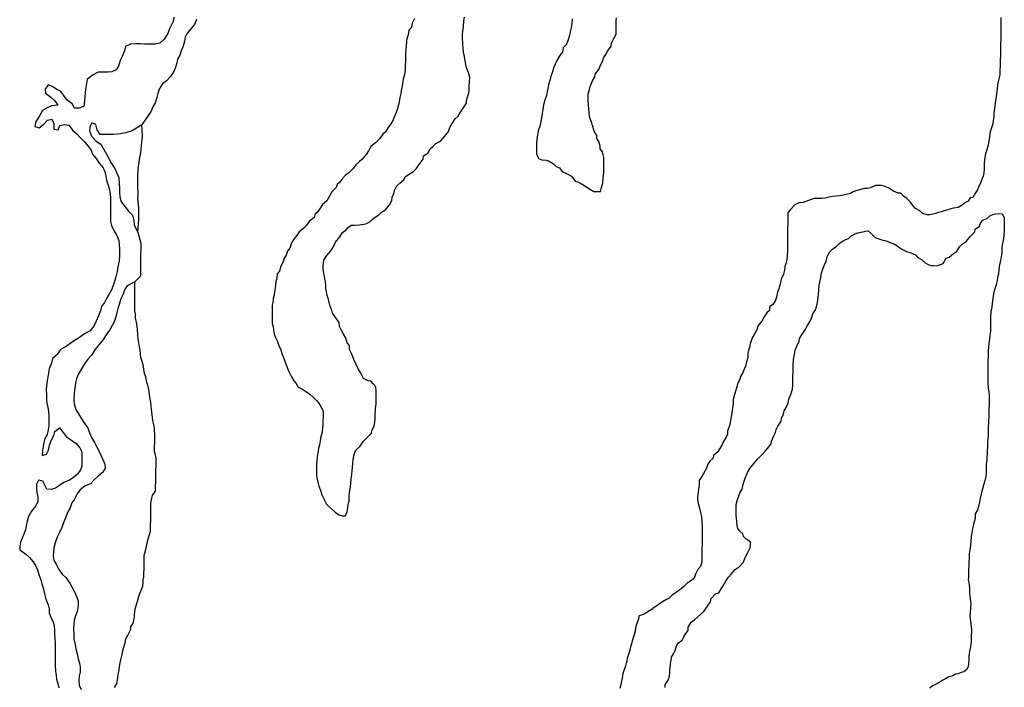
# Model space of a CAD drawing. Extents: x 352884 to 909649, y -1498586 to -573721.
# Drawn here: x 366347 to 441270, y -1225321 to -1174555 of the extents above; entities that cross this region are included whole.
import ezdxf

# ---------------------------------------------------------------- set-up
doc = ezdxf.new("R2010")
doc.units = 0

msp = doc.modelspace()

# ---------------------------------------------------------------- linework, layer by layer
at = {"layer": '0GEOLOGIA'}
for points in [[(378086.34, -1174361.38), (378014.13, -1174689.13), (377866.63, -1174992.38), (377719.13, -1175295.75), (377621.66, -1175598.5), (377350.16, -1176029), (377002.59, -1176334.25), (376628.09, -1176413.38), (376227.91, -1176417.25), (375852.78, -1176421), (375527.44, -1176399), (375177.31, -1176402.38), (374777.16, -1176406.25), (374403.5, -1176586), (374331.22, -1176913.75), (374134.81, -1177343.5), (373987.28, -1177646.75), (373865.91, -1178075.63), (373693.38, -1178379.25), (373369.31, -1178508.13), (373019.38, -1178536.75), (372694.25, -1178539.88), (372319.09, -1178543.5), (371895.88, -1178774.13), (371473.47, -1179105.38), (371426.03, -1179407.75), (371378.56, -1179710), (371331.78, -1180087.88), (371309.72, -1180440.25), (371287.28, -1180742.5), (371215.47, -1181120.5), (370866.63, -1181274.75), (370516.44, -1181278.25), (370338.63, -1180952.88), (369935.91, -1180654.88), (369708.03, -1180330.13), (369454.94, -1179980.38), (369153.53, -1179832.38), (368826.69, -1179634.38), (368525.5, -1179511.5), (368278.19, -1179841), (368305.75, -1180142.63), (368708.5, -1180440.5), (369010.94, -1180714.25), (369239.03, -1181064.38), (368764.06, -1181094.13), (368440.22, -1181248.25), (368091.78, -1181452.88), (367820.53, -1181908.38), (367573.63, -1182288.25), (367501.81, -1182666.25), (367828, -1182788.88), (368175.81, -1182508.75), (368473.34, -1182203.88), (368797.81, -1182125.25), (368950.66, -1182450.75), (368954.31, -1182878.38), (369279.88, -1182925.5), (369402.16, -1182597.25), (369751.63, -1182518.38), (370077.19, -1182565.63), (370380.94, -1182990.25), (370683.22, -1183238.88), (370985.88, -1183537.75), (371288.56, -1183836.75), (371566.47, -1184161.13), (371794.34, -1184485.88), (371896.94, -1184786.75), (372174.81, -1185111.13), (372402.88, -1185461.13), (372706, -1185810.38), (372833.59, -1186111), (372911.63, -1186462.38), (372964.25, -1186763.88), (373066.81, -1187064.63), (373144.66, -1187391), (373223.09, -1187792.75), (373250.91, -1188119.5), (373254.09, -1188496.88), (373256.84, -1188823.88), (373259.66, -1189150.88), (373262.44, -1189477.88), (373266.06, -1189905.63), (373343.66, -1190206.75), (373521.94, -1190582.25), (373750.22, -1190957.5), (373903.5, -1191333.38), (373906.25, -1191660.38), (373934.47, -1192037.38), (373938.56, -1192515.38), (373916.75, -1192892.88), (373820.53, -1193346.75), (373773.53, -1193699.38), (373651.91, -1194103.13), (373554.84, -1194456.25), (373457.38, -1194759.13), (373335.09, -1195087.38), (373138, -1195441.5), (372940.5, -1195745.38), (372793, -1196048.63), (372570.5, -1196352.75), (372498.47, -1196705.63), (372351.59, -1197084.38), (372154.94, -1197488.88), (371983.06, -1197868), (371710.97, -1198222.75), (371287.72, -1198453.38), (370815.09, -1198759.75), (370367.25, -1199041), (369895.06, -1199397.75), (369446.81, -1199628.63), (369199.91, -1200008.38), (368852.34, -1200313.63), (368755.28, -1200666.75), (368583.84, -1201096.13), (368536.41, -1201398.5), (368488.94, -1201700.88), (368441.72, -1202028.5), (368394.69, -1202381), (368372.44, -1202708.25), (368375.63, -1203085.63), (368378.44, -1203412.75), (368406, -1203714.38), (368483.59, -1204015.5), (368536.41, -1204342), (368564.22, -1204668.75), (368567.38, -1205046.13), (368570.81, -1205448.63), (368523.38, -1205750.88), (368426.31, -1206104.13), (368253.78, -1206407.63), (368181.34, -1206710.25), (368133.91, -1207012.5), (368086.44, -1207315), (368064.63, -1207692.5), (368388.91, -1207588.75), (368536.41, -1207285.38), (368608.22, -1206907.38), (368779.84, -1206503.13), (368952.16, -1206174.38), (369024.63, -1205871.75), (369372.41, -1205591.63), (369625.28, -1205916.25), (369903.38, -1206265.75), (370205.44, -1206489.13), (370633.16, -1206786.88), (370936.06, -1207111), (371063.69, -1207411.63), (371066.66, -1207763.88), (371070.31, -1208191.5), (371072.88, -1208493.25), (370975.41, -1208796.25), (370777.88, -1209100), (370454.91, -1209354.75), (370131.47, -1209559.25), (369707.81, -1209739.38), (369384.59, -1209969), (369061.16, -1210173.38), (368736.91, -1210277.13), (368411.56, -1210255.25), (368258.94, -1209954.88), (368106.31, -1209654.38), (367780.53, -1209582.13), (367633.03, -1209885.5), (367635.63, -1210187.38), (367663.19, -1210489), (367716.41, -1210865.75), (367719.19, -1211192.88), (367571.94, -1211521.38), (367250.22, -1211927), (367028.53, -1212331.63), (366906.44, -1212685), (366834.41, -1213038), (366786.97, -1213340.38), (366664.72, -1213668.63), (366542.22, -1213971.75), (366419.75, -1214274.75), (366347.25, -1214577.38), (366349.84, -1214879.25), (366777.59, -1215177), (367105.03, -1215450.5), (367382.94, -1215774.75), (367585.81, -1216099.88), (367713.41, -1216400.5), (367791.44, -1216752), (367944.91, -1217153), (368022.5, -1217454.13), (368125.13, -1217755), (368202.94, -1218081.25), (368306.81, -1218533.13), (368511.38, -1219059.38), (368588.97, -1219360.5), (368591.56, -1219662.38), (368719.56, -1220013.38), (368897.44, -1220338.75), (368975.25, -1220665), (369002.81, -1220966.63), (369005.59, -1221293.63), (369033.41, -1221620.38), (369035.94, -1221922.25), (369038.53, -1222224.13), (369041.28, -1222551.13), (369045.13, -1223004), (369047.91, -1223331), (369050.69, -1223658), (369079.34, -1224085.38), (369131.91, -1224386.75), (369159.69, -1224713.5), (369237.53, -1225039.88), (369315.31, -1225366.13)], [(379813.75, -1174545.75), (379641.91, -1174924.75), (379369.53, -1175254.5), (379097.22, -1175584.13), (378949.75, -1175887.63), (378877.28, -1176190.13), (378780.44, -1176568.5), (378633.38, -1176922), (378536.13, -1177250), (378363.63, -1177553.63), (378316.16, -1177856), (378169.28, -1178234.75), (378046.81, -1178538), (377824.5, -1178867.13), (377527.16, -1179197.13), (377203.94, -1179426.75), (376957.28, -1179831.63), (376860, -1180159.63), (376787.56, -1180462.13), (376665.94, -1180866), (376468.44, -1181169.75), (376346.13, -1181498), (376123.84, -1181827.25), (375639.31, -1182561.63)], [(396400.47, -1174464.38), (396220.16, -1174812.75), (396165.72, -1175138.13), (395961.91, -1175360.63), (395907.16, -1175711.13), (395802.81, -1176010.63), (395775.13, -1176211), (395745.81, -1176536.88), (395717.81, -1176762.25), (395713.28, -1177113.63), (395710.38, -1177339.5), (395707.78, -1177540.25), (395704.91, -1177766.13), (395677.19, -1177966.5), (395674.28, -1178192.38), (395671.72, -1178393.13), (395617.28, -1178718.5), (395537.44, -1179068.63), (395483, -1179394), (395455.31, -1179594.38), (395402.16, -1179819.38), (395347.41, -1180169.88), (395268.22, -1180469.75), (395213.78, -1180795.25), (395160.66, -1181020.25), (395106.88, -1181295.5), (395002.22, -1181620), (394898.84, -1181844.13), (394769.06, -1182168.38), (394589.41, -1182466.5), (394384.59, -1182764.25), (394179.47, -1183087.13), (393976.31, -1183259.38), (393746.06, -1183581.75), (393415.03, -1183927.63), (393085.31, -1184173), (392879.88, -1184521), (392700.53, -1184794.13), (392393.97, -1185190.5), (392190.78, -1185362.75), (391936.75, -1185584.5), (391706.5, -1185906.88), (391375.81, -1186227.63), (391147.84, -1186374.38), (390918.56, -1186621.5), (390713.78, -1186919.25), (390510.59, -1187091.5), (390432.34, -1187316.13), (390101.66, -1187636.75), (389921.31, -1187985.25), (389715.88, -1188333.13), (389385.84, -1188603.63), (389206.47, -1188876.75), (389001.34, -1189199.63), (388798.16, -1189371.88), (388770.47, -1189572.25), (388364.44, -1189891.63), (388159.63, -1190189.38), (387955.81, -1190411.88), (387625.78, -1190682.38), (387446.41, -1190955.5), (387216.5, -1191252.88), (387011.06, -1191600.75), (386906.41, -1191925.38), (386727.69, -1192148.25), (386623.03, -1192472.75), (386469.44, -1192696.13), (386364.78, -1193020.75), (386184.78, -1193344), (386105.25, -1193668.88), (385951.66, -1193892.25), (385922.34, -1194218.13), (385843.44, -1194492.88), (385787.09, -1194968.88), (385732.97, -1195269.25), (385705.28, -1195469.5), (385626.38, -1195744.38), (385597.06, -1196070.13), (385569.38, -1196270.5), (385565.19, -1196596.75), (385560.66, -1196948.13), (385555.84, -1197324.63), (385551.63, -1197650.88), (385624.09, -1197878), (385671.09, -1198129.88), (385717.13, -1198457), (385814.34, -1198709.63), (385961.19, -1199013.38), (386057.44, -1199341.38), (386229.06, -1199670.63), (386276.38, -1199897.25), (386422.56, -1200251.13), (386519.47, -1200529), (386616.41, -1200806.75), (386762.91, -1201135.5), (386860.47, -1201363.13), (387031.75, -1201717.5), (387203.69, -1202021.5), (387376.91, -1202225.38), (387549.16, -1202504.38), (387773.91, -1202608.63), (388097.84, -1202815), (388421.75, -1203021.25), (388670, -1203251.38), (388943.06, -1203507), (389116.28, -1203710.88), (389288.22, -1204015), (389410.91, -1204243), (389432.78, -1204494.38), (389429.88, -1204720.25), (389425.38, -1205071.63), (389422.13, -1205322.5), (389392.81, -1205648.38), (389337.75, -1206024), (389259.5, -1206248.63), (389205.09, -1206574), (389150.97, -1206874.38), (389096.88, -1207174.63), (389042.13, -1207525.13), (388988.03, -1207825.38), (388959.38, -1208101.13), (388931.34, -1208326.5), (388927.78, -1208602.63), (388925.22, -1208803.38), (388922.63, -1209004.25), (388919.72, -1209230), (388991.84, -1209482.25), (389062.69, -1209834.88), (389110.34, -1210036.5), (389232.03, -1210339.75), (389328, -1210692.88), (389524.38, -1211047.63), (389695.69, -1211402), (390043.09, -1211734.25), (390365.75, -1212041), (390665.19, -1212196.63), (390915.38, -1212276.13), (391116.31, -1212279.63)], [(391827.47, -1190176.25), (392204.53, -1190157.63), (392683, -1190065.25), (392986.34, -1189919.88), (393189.84, -1189722.5), (393392.69, -1189575.25), (393671.22, -1189404.25), (393875.06, -1189181.88), (394178.69, -1189011.38), (394484.91, -1188640), (394665.25, -1188291.5), (394693.59, -1188041), (394822.72, -1187767.13), (394875.84, -1187542), (395056.16, -1187193.75), (395284.78, -1186996.75), (395589.72, -1186725.75), (395667.97, -1186501.25), (395997.38, -1186280.88), (396301.03, -1186110.25), (396504.84, -1185887.88), (396735.09, -1185565.38), (397041.63, -1185169), (397069.97, -1184918.38), (397399.38, -1184698), (397579.38, -1184374.75), (397782.56, -1184202.5), (398011.5, -1183980.5), (398365.69, -1183785.63), (398671.59, -1183439.5), (398977.81, -1183068.13), (399082.47, -1182743.5), (399262.16, -1182445.38), (399492.72, -1182097.75), (399721.34, -1181900.88), (399901.34, -1181577.63), (400081, -1181279.38), (400337, -1180907.13), (400339.59, -1180706.5), (400444.25, -1180381.88), (400523.16, -1180107.13), (400551.16, -1179881.63), (400554.38, -1179630.63), (400584.03, -1179279.75), (400588.53, -1178928.38), (400492.59, -1178575.38), (400346.41, -1178221.38), (400276.22, -1177818.63), (400229.22, -1177566.75), (400181.56, -1177365.13), (400110.75, -1177012.5), (400090.16, -1176660.75), (400067.63, -1176459.5), (400070.19, -1176258.75), (400047.66, -1176057.5), (400050.25, -1175856.75), (400052.81, -1175656), (400055.41, -1175455.13), (400110.47, -1175079.63), (400141.06, -1174653.38), (400195.16, -1174353.13)], [(408382.81, -1174491.88), (408353.19, -1174842.88), (408298.75, -1175168.25), (408244.66, -1175468.5), (408164.47, -1175843.75), (408059.81, -1176168.25), (407930.38, -1176467.38), (407701.41, -1176689.38), (407647.31, -1176989.75), (407442.5, -1177287.38), (407211.66, -1177660), (407004.28, -1178158.63), (406899.28, -1178508.25), (406794.97, -1178807.75), (406689.66, -1179182.5), (406585, -1179507), (406531.22, -1179782.25), (406478.09, -1180007.25), (406424, -1180307.63), (406318.69, -1180682.38), (406213.72, -1181032), (406158.97, -1181382.5), (406104.84, -1181682.88), (406050.44, -1182008.13), (405996.34, -1182308.5), (405916.47, -1182658.63), (405811.5, -1183008.25), (405757.38, -1183308.63), (405702.63, -1183659.13), (405673.34, -1183984.88), (405668.81, -1184336.25), (405665.91, -1184562.13), (405663.34, -1184762.88), (405834.63, -1185117.25), (406084.5, -1185221.88), (406411, -1185227.38), (406636.06, -1185306.63), (406959.97, -1185512.88), (407158.31, -1185717.13), (407433.31, -1185822.13), (407630.69, -1186101.63), (408005.16, -1186283.75), (408329.41, -1186464.88), (408626.28, -1186821.38), (408826.53, -1186875), (409150.78, -1187056.25), (409499.5, -1187288), (409773.5, -1187468.38), (410047.84, -1187623.63), (410349.22, -1187628.75), (410550.47, -1187607), (410629.69, -1187307.13), (410709.56, -1186957.13), (410739.5, -1186581.13), (410794.59, -1186205.5), (410797.16, -1186004.75), (410799.75, -1185803.88), (410805.88, -1185327.13), (410784.63, -1185025.5), (410736.97, -1184823.88), (410689.66, -1184597.13), (410516.75, -1184368.25), (410519.31, -1184167.5), (410423.38, -1183814.5), (410275.59, -1183586), (410253.69, -1183334.63), (410105.59, -1183131.25), (410032.81, -1182929.25), (409936.56, -1182601.25), (409888.91, -1182399.63), (409743.06, -1182020.63), (409672.22, -1181668), (409651.63, -1181316.13), (409629.72, -1181064.75), (409608.81, -1180738.13), (409611.72, -1180512.25), (409615.91, -1180186), (409695.44, -1179861), (409748.59, -1179635.88), (409929.88, -1179212.25), (410109.88, -1178889), (410137.59, -1178688.63), (410418.34, -1178342), (410573.91, -1177968.13), (410702.38, -1177744.38), (410807.34, -1177394.75), (410986.06, -1177171.88), (411064.31, -1176947.13), (411345.41, -1176575.38), (411373.44, -1176350), (411554.09, -1175976.5), (411734.09, -1175653.25), (411736.66, -1175452.5), (411739.56, -1175226.63), (411744.75, -1174825), (411747.31, -1174624.25), (411749.91, -1174423.5)], [(441016.19, -1174392.63), (441012, -1174718.88), (441007.81, -1175045.25), (441005.25, -1175246), (441001.03, -1175572.25), (440998.13, -1175798.13), (440995.56, -1175998.88), (440991.03, -1176350.25), (440987.16, -1176651.38), (440982.66, -1177002.75), (440978.16, -1177354.13), (440950.44, -1177554.5), (440947.84, -1177755.25), (440943.97, -1178056.38), (440939.47, -1178407.75), (440934.94, -1178759.13), (440855.72, -1179059), (440776.19, -1179384), (440721.13, -1179759.63), (440693.09, -1179985), (440665.09, -1180210.5), (440635.78, -1180536.38), (440580.69, -1180911.88), (440552.69, -1181137.38), (440497.94, -1181487.88), (440470.25, -1181688.25), (440467, -1181939.25), (440413.22, -1182214.38), (440384.91, -1182465), (440305.34, -1182790), (440201, -1183089.38), (440146.28, -1183440), (440091.84, -1183765.38), (440037.44, -1184090.75), (439932.44, -1184440.38), (439827.78, -1184765), (439772.06, -1185190.75), (439742.44, -1185541.63), (439737.63, -1185918.13), (439708.94, -1186193.75), (439655.47, -1186443.88), (439525.72, -1186768.13), (439447.44, -1186992.63), (439344.09, -1187216.75), (439240.09, -1187491.13), (439035.31, -1187788.88), (438880.72, -1188087.5), (438679.5, -1188109.25), (438525.56, -1188357.63), (438323.34, -1188454.63), (438069.63, -1188651.13), (437765.66, -1188846.75), (437413.38, -1188891), (437211.81, -1188937.75), (436984.81, -1189009.25), (436682.47, -1189079.5), (436480.25, -1189176.38), (436253.56, -1189222.88), (436051.66, -1189294.63), (435824.97, -1189341.13), (435598.28, -1189387.38), (435397.38, -1189384), (435071.84, -1189303.13), (434848.38, -1189098.5), (434524.13, -1188917.38), (434325.78, -1188713.13), (434103.63, -1188408.13), (433855.69, -1188152.88), (433606.81, -1187973), (433408.78, -1187743.63), (433182.75, -1187739.88), (432833.06, -1187583.38), (432484.03, -1187376.63), (432134.34, -1187220), (431908.94, -1187166), (431708.03, -1187162.63), (431456.88, -1187158.38), (431077.88, -1187327.63), (430850.88, -1187399.13), (430624.84, -1187395.25), (430423.28, -1187442), (430171.16, -1187513.13), (429969.56, -1187559.88), (429767.34, -1187656.88), (429564.81, -1187779), (429237.34, -1187848.75), (429035.78, -1187895.5), (428784, -1187941.38), (428180.25, -1188006.5), (427827.66, -1188075.88), (427626.09, -1188122.63), (427374.63, -1188143.38), (427047.78, -1188163), (426796.63, -1188158.75), (426569.63, -1188230.25), (426367.75, -1188302.13), (426165.84, -1188373.88), (425963.94, -1188445.88), (425636.81, -1188490.5), (425333.5, -1188636), (425002.47, -1188981.75), (424798.31, -1189229.38), (424795.75, -1189430.13), (424791.56, -1189756.38), (424787.34, -1190082.63), (424783.16, -1190408.88), (424780.59, -1190609.63), (424777.69, -1190835.63), (424773.81, -1191136.75), (424771.22, -1191337.5), (424768.66, -1191538.25), (424766.06, -1191739), (424763.16, -1191964.88), (424760.25, -1192190.75), (424756.72, -1192466.88), (424727.41, -1192792.75), (424648.19, -1193092.63), (424569.91, -1193317.13), (424541.25, -1193592.88), (424462.06, -1193892.75), (424281.06, -1194291.25), (424226, -1194666.88), (424121.03, -1195016.5), (424017.66, -1195240.63), (423936.84, -1195666.13), (423832.5, -1195965.5), (423653.47, -1196213.5), (423400.06, -1196385), (423396.5, -1196661), (423193.31, -1196833.25), (422988.22, -1197156.13), (422808.22, -1197479.38), (422527.75, -1197801), (422448.22, -1198126), (422242.44, -1198499), (422088.53, -1198747.5), (422010.25, -1198972), (421932.03, -1199196.63), (421878.25, -1199471.88), (421800, -1199696.5), (421746.53, -1199946.63), (421742.66, -1200247.75), (421636.72, -1200672.63), (421583.59, -1200897.75), (421428.38, -1201246.5), (421350.13, -1201471.13), (421196.53, -1201694.38), (421117.63, -1201969.13), (420989.16, -1202193), (420910.25, -1202467.75), (420831.69, -1202717.38), (420751.81, -1203067.5), (420646.53, -1203442.25), (420642.66, -1203743.38), (420587.91, -1204093.88), (420533.47, -1204419.38), (420479.06, -1204744.75), (420424.63, -1205070.13), (420369.56, -1205445.75), (420214.03, -1205819.63), (420210.81, -1206070.63), (420107.44, -1206294.75), (419902.31, -1206617.63), (419798.63, -1206866.88), (419618.94, -1207165.13), (419465.03, -1207413.5), (419160.41, -1207659.38), (419081.53, -1207934.13), (418852.91, -1208131.13), (418699.31, -1208354.5), (418620.09, -1208654.38), (418388.91, -1209052), (418208.88, -1209375.38), (418055.28, -1209598.63), (418051.75, -1209874.75), (417996.34, -1210275.38), (417941.28, -1210651), (417913.59, -1210851.38), (417936.13, -1211052.63), (417982.81, -1211329.5), (418078.44, -1211707.63), (418149.56, -1212035.13), (418221.06, -1212337.63), (418241.34, -1212714.5), (418286.41, -1213116.88), (418283.81, -1213317.75), (418279.94, -1213618.88), (418276.06, -1213920), (418272.22, -1214221.13), (418268.34, -1214522.38), (418265.75, -1214723.13), (418261.25, -1215074.5), (418258.34, -1215300.38), (418255.44, -1215526.25), (418251.88, -1215802.25), (418147.22, -1216126.88), (417943.09, -1216374.38), (417762.75, -1216722.75), (417658.41, -1217022.25), (417455.22, -1217194.5), (417125.84, -1217414.88), (416871.44, -1217661.63), (416566.5, -1217932.5), (416237.44, -1218127.88), (416008.81, -1218324.75), (415779.88, -1218546.75), (415577.66, -1218643.75), (415248.91, -1218813.88), (414520.38, -1219331.13)], [(375639.31, -1182561.63), (374908.16, -1182996.25), (374434.25, -1183151.88), (374009.75, -1183231.5), (373484.94, -1183287), (372884.72, -1183292.88), (372459.56, -1183297), (372231.28, -1182921.88), (372152.78, -1182520.13), (371826.59, -1182397.5), (371679.09, -1182700.88), (371656.66, -1183003), (371810.13, -1183404), (372163.69, -1183803), (372515.75, -1184026), (372744.28, -1184426.25), (372947.34, -1184776.5), (373125.19, -1185101.88), (373328.47, -1185477.25), (373582, -1185877.25), (373709.63, -1186177.88), (373887.88, -1186553.5), (373916.97, -1187031.25), (373944.72, -1187358), (373947.53, -1187685), (373975.53, -1188036.88), (374078.78, -1188413.25), (374356.88, -1188762.88), (374634.97, -1189112.25), (374937.66, -1189411.25), (375041.13, -1189812.75), (375069.34, -1190189.88), (375346.63, -1190712.88)], [(375346.63, -1190712.88), (375403.88, -1189747.25), (375408.09, -1189420.88), (375412.59, -1189069.63), (375415.19, -1188868.75), (375392.97, -1188642.5), (375371.41, -1188366), (375349.5, -1188114.63), (375352.41, -1187888.75), (375355, -1187688), (375334.72, -1187311.13), (375338.28, -1187035), (375341.81, -1186758.88), (375344.72, -1186533), (375347.31, -1186332.25), (375350.84, -1186056.25), (375353.75, -1185830.38), (375434.59, -1185405), (375462.59, -1185179.5), (375516.38, -1184904.25), (375569.84, -1184654.25), (375597.53, -1184453.88), (375627.16, -1184102.88), (375657.44, -1183701.75), (375687.06, -1183350.88), (375639.31, -1182561.63)], [(418410.56, -1219561.88), (418916.41, -1218825.88), (418969.84, -1218575.75), (419301.19, -1218204.88), (419553.31, -1218133.75), (419733, -1217835.63), (419886.59, -1217612.38), (420067.25, -1217238.88), (420272.03, -1216941.13), (420475.88, -1216718.63), (420781.78, -1216372.38), (421086.06, -1216151.63), (421417.06, -1215805.75), (421547.16, -1215456.63), (421752.94, -1215083.5), (421933.59, -1214710), (421961.28, -1214509.63), (421964.5, -1214258.75), (421615.47, -1214052), (421417.13, -1213847.75), (421369.47, -1213646.13), (421146, -1213441.63), (420997.91, -1213238.25), (420950.56, -1213011.5), (420904.53, -1212684.38), (420882, -1212483.13), (420859.78, -1212256.88), (420862.38, -1212056.13), (420865.28, -1211830.25), (420867.84, -1211629.38), (420870.44, -1211428.75), (420976.06, -1211028.88), (421158.97, -1210479.63), (421312.56, -1210256.38), (421392.44, -1209906.25), (421497.09, -1209581.75), (421601.41, -1209282.25), (421756.63, -1208933.5), (421910.53, -1208685), (422242.19, -1208289), (422497.56, -1207967), (422879.13, -1207596.88), (423082.97, -1207374.5), (423261.66, -1207151.5), (423517.34, -1206804.5), (423545.03, -1206604.13), (423726, -1206205.63), (423854.81, -1205956.75), (423908.25, -1205706.63), (424037.06, -1205457.75), (424293.06, -1205085.63), (424320.75, -1204885.25), (424475.63, -1204561.5), (424529.44, -1204286.25), (424658.22, -1204037.38), (424813.09, -1203713.75), (424867.22, -1203413.38), (425048.5, -1202989.75), (425153.5, -1202640.13), (425182.78, -1202314.25), (425187.94, -1201912.63), (425190.53, -1201712), (425195.69, -1201310.38), (425198.59, -1201084.5), (425201.5, -1200858.63), (425231.78, -1200457.5), (425260.13, -1200207), (425339.66, -1199882), (425367.34, -1199681.63), (425471.69, -1199382.25), (425652.34, -1199008.75), (425680.03, -1198808.38), (425859.72, -1198510.25), (426090.28, -1198162.63), (426295.72, -1197814.75), (426501.16, -1197466.75), (426604.53, -1197242.63), (426709.16, -1196918), (426913.97, -1196620.25), (426967.09, -1196395.25), (427046.63, -1196070.25), (427102.03, -1195669.5), (427130.38, -1195419), (427158.72, -1195168.5), (427189.31, -1194742.25), (427242.44, -1194517.25), (427297.19, -1194166.75), (427351.94, -1193816.25), (427430.19, -1193591.63), (427560.28, -1193242.38), (427715.16, -1192918.63), (427794.72, -1192593.75), (427975.34, -1192220.25), (428204.31, -1191998.13), (428508.59, -1191777.38), (428712.09, -1191580), (429016.38, -1191359.25), (429218.59, -1191262.25), (429420.5, -1191190.38), (429624, -1190993.13), (429927.31, -1190847.63), (430129.53, -1190750.63), (430381.31, -1190704.63), (430708.81, -1190635), (430910.03, -1190613.25), (431158.28, -1190843.38), (431431, -1191124.13), (431656.09, -1191203.25), (431956.53, -1191283.63), (432282.03, -1191364.5), (432631.72, -1191521), (432931.81, -1191626.5), (433230.63, -1191832.38), (433529.44, -1192038.25), (433828.88, -1192194), (434154.41, -1192274.75), (434504.09, -1192431.38), (434677.31, -1192635.13), (435026.69, -1192816.75), (435249.81, -1193046.38), (435474.25, -1193175.75), (435699.31, -1193254.88), (435900.22, -1193258.25), (436101.16, -1193261.75), (436403.84, -1193166.5), (436605.72, -1193094.5), (436836.94, -1192696.88), (437064.25, -1192600.25), (437394.31, -1192329.75), (437621.97, -1192208.13), (437852.84, -1191835.5), (438056.66, -1191613), (438360.63, -1191417.38), (438692.28, -1191021.38), (439023.31, -1190675.5), (439051, -1190475.13), (439380.41, -1190254.88), (439458.66, -1190030.25), (439637.38, -1189807.38), (439940.69, -1189661.88), (440169.31, -1189464.88), (440396.66, -1189368.38), (440598.19, -1189321.63), (440799.47, -1189299.88), (441100.84, -1189305), (441247.97, -1189583.63), (441269.88, -1189835), (441266.34, -1190111.13), (441260.53, -1190562.88), (441230.25, -1190964), (441175.19, -1191339.5), (441095.63, -1191664.5), (441091.75, -1191965.75), (441087.56, -1192292), (441033.78, -1192567.25), (440979.69, -1192867.5), (440900.16, -1193192.5), (440845.41, -1193543), (440816.09, -1193868.88), (440762, -1194169.13), (440734.28, -1194369.5), (440654.44, -1194719.63), (440550.09, -1195019), (440444.81, -1195393.75), (440362.34, -1195944.63), (440331.41, -1196396), (440251.25, -1196771.13), (440220.66, -1197197.38), (440215.81, -1197573.88), (440211.28, -1197925.13), (440207.09, -1198251.5), (440178.09, -1198552.13), (440121.75, -1199028.13), (440067, -1199378.75), (440036.41, -1199804.88), (440032.22, -1200131.13), (440027.69, -1200482.5), (440024.78, -1200708.38), (440021.56, -1200959.38), (440018.66, -1201185.25), (440016.06, -1201386), (440009.94, -1201862.88), (440005.44, -1202214.25), (440051.47, -1202541.38), (440097.53, -1202868.5), (440120.03, -1203069.63), (440115.84, -1203395.88), (440110.38, -1203822.63), (440104.88, -1204249.25), (440099.06, -1204701), (440068.81, -1205102.13), (440037.88, -1205553.38), (440033.03, -1205929.88), (440029.47, -1206205.88), (440026.91, -1206406.75), (439997.91, -1206707.5), (439994.06, -1207008.63), (439964.75, -1207334.5), (439961.84, -1207560.25), (439933.5, -1207810.88), (439930.59, -1208036.75), (439900.97, -1208387.63), (439896.78, -1208713.88), (439892.59, -1209040.25), (439864.22, -1209290.75), (439784.69, -1209615.75), (439680.03, -1209940.25), (439574.41, -1210340.13), (439520.63, -1210615.38), (439467.5, -1210840.38), (439386.97, -1211240.63), (439333.84, -1211465.75), (439228.88, -1211815.25), (439048.88, -1212138.63), (439045, -1212439.75), (438991.88, -1212664.75), (438912.97, -1212939.5), (438858.88, -1213239.88), (438804.75, -1213540.25), (438750.34, -1213865.63), (438721.03, -1214191.38), (438691.41, -1214542.38), (438636.97, -1214867.88), (438608, -1215168.5), (438603.81, -1215494.88), (438575.47, -1215745.38), (438570.63, -1216121.88), (438542.59, -1216347.25), (438538.09, -1216698.63), (438534.88, -1216949.5), (438532.28, -1217150.25), (438579.94, -1217352), (438602.47, -1217553.13), (438624.66, -1217779.5), (438620.47, -1218105.75), (438641.72, -1218407.25), (438687.78, -1218734.5), (438734.13, -1219036.5), (438637.75, -1219914.25)], [(391116.31, -1212279.63), (391270.53, -1212006), (391325.28, -1211655.63), (391379.72, -1211330.13), (391407.41, -1211129.75), (391411.59, -1210803.63), (391440.59, -1210502.75), (391494.38, -1210227.63), (391549.44, -1209852), (391579.41, -1209476), (391608.69, -1209150.13), (391638, -1208824.25), (391665.72, -1208623.88), (391695.66, -1208247.88), (391723.34, -1208047.63), (391778.09, -1207697), (391908.53, -1207322.75), (392264.66, -1206977.38), (392495.22, -1206629.75), (392800.78, -1206308.63), (393106.38, -1205987.5), (393134.06, -1205787.13), (393314.06, -1205463.88), (393367.84, -1205188.63), (393397.16, -1204862.88), (393401.69, -1204511.5), (393429.38, -1204311.13), (393431.94, -1204110.38), (393461.59, -1203759.38), (393465.78, -1203433.13), (393470.94, -1203031.63), (393473.53, -1202830.75), (393452.91, -1202479), (393254.91, -1202249.75), (393056.56, -1202045.63), (392855.97, -1202017), (392506.59, -1201835.38), (392310.84, -1201430.5), (392114.09, -1201100.75), (391942.5, -1200771.63), (391771.53, -1200392.13), (391626, -1199988), (391454.69, -1199633.63), (391433.44, -1199332), (391260.22, -1199128.38), (391164.28, -1198775.25), (390992.34, -1198471.13), (390820.72, -1198141.88), (390673.25, -1197888.38), (390652.03, -1197586.75), (390454.63, -1197307.25), (390158.75, -1196875.5), (390111.09, -1196673.88), (390013.22, -1196471.38), (389940.44, -1196269.38), (389869.28, -1195941.75), (389821.66, -1195740.13), (389748.88, -1195538.13), (389702.84, -1195211), (389630.41, -1194983.88), (389632.97, -1194783), (389612.06, -1194456.38), (389564.41, -1194254.75), (389541.88, -1194053.63), (389494.22, -1193851.88), (389448.5, -1193499.75), (389451.09, -1193299), (389454.31, -1193048), (389482, -1192847.63), (389712.88, -1192475), (390018.78, -1192128.75), (390172.38, -1191905.38), (390378.78, -1191482.13), (390710.78, -1191061.13), (390915.91, -1190738.25), (391169.31, -1190566.75), (391348.03, -1190344), (391576.31, -1190172), (391827.47, -1190176.25)], [(375346.63, -1190712.88), (375556.06, -1191543.63), (375559.72, -1191971.25), (375538.34, -1192399.13), (375541.75, -1192801.63), (375544.53, -1193128.63), (375547.09, -1193430.5), (375549.66, -1193732.38), (375552.44, -1194059.38), (375111.47, -1194477.13)], [(375111.47, -1194477.13), (374533.25, -1194798.88), (374310.69, -1195103), (374213.47, -1195431), (374041.34, -1195784.88), (373919.97, -1196213.75), (373822.5, -1196516.63), (373750, -1196819.25), (373652.75, -1197147.13), (373555.5, -1197475.13), (373383.19, -1197803.88), (373210.91, -1198132.63), (372963.59, -1198462.13), (372716.72, -1198842), (372370.19, -1199273), (372073.28, -1199653.25), (371826.38, -1200033), (371529.06, -1200363), (371281.91, -1200717.5), (371060.03, -1201097.13), (370813.16, -1201476.88), (370666.06, -1201830.5), (370594.06, -1202183.38), (370523.72, -1202737.63), (370501.5, -1203064.88), (370479.25, -1203392.13), (370482.47, -1203769.5), (370611.19, -1204195.88), (370814, -1204521), (371042.31, -1204896.13), (371270.63, -1205271.25), (371523.47, -1205595.75), (371651.72, -1205971.88), (371804.78, -1206322.63), (372033.09, -1206697.75), (372185.69, -1206998.13), (372338.34, -1207298.5), (372516.63, -1207674.25), (372669.44, -1207999.75), (372822.5, -1208350.38), (372850.09, -1208652.13), (372677.56, -1208955.63), (372354.81, -1209235.5), (372007.22, -1209540.75), (371734.69, -1209845.38), (371335.81, -1210000.25), (370938.19, -1210306), (370690.88, -1210635.5), (370543.81, -1210989.13), (370321.31, -1211293.25), (370199.47, -1211671.75), (370001.94, -1211975.63), (369879.66, -1212303.88), (369708.22, -1212733.13), (369561.78, -1213162.25), (369364.94, -1213541.5), (369192.84, -1213895.5), (369046.44, -1214324.5), (368949.81, -1214728), (368927.56, -1215055.25), (368905.13, -1215357.38), (368932.69, -1215659), (369110.34, -1215959.13), (369313.84, -1216359.75), (369566.91, -1216709.5), (369869.41, -1216983.25), (370173.16, -1217407.88), (370351, -1217733.25), (370528.84, -1218058.5), (370681.91, -1218409.25), (370784.75, -1218735.25), (370787.91, -1219112.63), (370716.75, -1219566.13), (370594.47, -1219894.38), (370497.22, -1220222.38), (370475, -1220549.75), (370452.53, -1220851.75), (370455.97, -1221254.38), (370459.16, -1221631.63), (370562.84, -1222058.25), (370615.63, -1222384.88), (370719.09, -1222786.25), (370797.34, -1223162.88), (370900.16, -1223489), (370952.72, -1223790.25), (370955.72, -1224142.5), (370883.5, -1224470.25), (370836, -1224772.63), (370864.22, -1225149.75), (371017.28, -1225500.38)], [(375386.91, -1218448.5), (375723.59, -1217641.5), (375752.59, -1217340.75), (375755.16, -1217140), (375782.88, -1216939.63), (375787.38, -1216588.25), (375815.06, -1216387.88), (375822.19, -1215835.75), (375826.69, -1215484.5), (375829.28, -1215283.63), (375909.13, -1214933.63), (376015.41, -1214483.5), (376068.53, -1214258.5), (376121.69, -1214033.5), (376226.31, -1213708.88), (376304.91, -1213459.25), (376309.41, -1213107.88), (376312, -1212907.13), (376314.91, -1212681.25), (376320.06, -1212279.63), (376322.97, -1212053.88), (376325.53, -1211853), (376328.44, -1211627.13), (376332.31, -1211326), (376412.5, -1210950.75), (376465.63, -1210725.75), (376670.75, -1210403), (376675.28, -1210051.63), (376704.91, -1209700.63), (376707.5, -1209499.88), (376712.66, -1209098.38), (376717.5, -1208721.88), (376720.41, -1208496), (376723.63, -1208245), (376728.78, -1207843.5), (376681.13, -1207641.88), (376608.69, -1207414.75), (376613.22, -1207063.38), (376618.38, -1206661.75), (376622.88, -1206310.38), (376625.47, -1206109.63), (376604.88, -1205757.88), (376607.44, -1205557.13), (376559.78, -1205355.38), (376488.97, -1205002.88), (376441.31, -1204801.13), (376418.78, -1204600), (376396.56, -1204373.63), (376374.03, -1204172.5), (376351.5, -1203971.25), (376330.56, -1203644.63), (376283.25, -1203417.88), (376212.41, -1203065.25), (376167.03, -1202687.88), (376120.03, -1202436.13), (376023.75, -1202108.13), (375976.09, -1201906.5), (375953.56, -1201705.25), (375856.31, -1201452.63), (375785.19, -1201125.13), (375739.13, -1200798), (375642.88, -1200470), (375570.44, -1200242.88), (375548.22, -1200016.5), (375502.5, -1199664.38), (375455.19, -1199437.63), (375408.81, -1199135.63), (375362.44, -1198833.63), (375341.53, -1198506.88), (375321.59, -1198105), (375251.72, -1197677), (375204.38, -1197450.25), (375156.75, -1197248.63), (375160.94, -1196922.38), (375113.28, -1196720.75), (375111.47, -1194477.13)], [(375386.91, -1218448.5), (375098.22, -1219408.38), (375068.16, -1219785.13), (375065.5, -1219986.25), (375012.31, -1220211.63), (374958.75, -1220462.13), (374779.72, -1220710.38), (374776.72, -1220936.63), (374544.78, -1221385.13), (374364.72, -1221708.88), (374335.97, -1221985), (374283.09, -1222185.25), (374177.69, -1222560.63), (374123.84, -1222836.25), (374018.09, -1223236.75), (373938.16, -1223587.38), (373882.59, -1223988.75), (373827.44, -1224365), (373771.88, -1224766.38), (373718.03, -1225042), (373538.31, -1225340.63)], [(412036.03, -1225400), (412088.91, -1225199.75), (412142.09, -1224974.38), (412222.09, -1224623.75), (412276.94, -1224272.63), (412355.59, -1224022.63), (412460.31, -1223697.5), (412513.19, -1223497.25), (412566.03, -1223297.13), (412593.78, -1223096.38), (412672.13, -1222871.5), (412802.63, -1222496.5), (412882.59, -1222145.88), (412960.91, -1221921), (413014.13, -1221695.63), (413093.72, -1221370.13), (413198.81, -1221019.88), (413253.66, -1220668.75), (413331.97, -1220443.88), (413462.16, -1220094.13), (413515.34, -1219868.75), (413818.31, -1219748.38), (414520.38, -1219331.13)], [(415452.28, -1225335.38), (415454.94, -1225134.25), (415711.31, -1224736.5), (415789.97, -1224486.38), (415818.03, -1224260.5), (415822.34, -1223933.63), (415875.91, -1223683.13), (415878.56, -1223482), (415931.41, -1223281.75), (415934.72, -1223030.38), (416088.69, -1222781.63), (416217.53, -1222532.5), (416322.94, -1222157.13), (416476.56, -1221933.5), (416755.41, -1221737.38), (416884.25, -1221488.13), (417038.25, -1221239.38), (417217.28, -1220991.13), (417220.63, -1220739.75), (417451.56, -1220366.63), (417704.97, -1220195.13), (418410.56, -1219561.88)], [(438637.75, -1219914.25), (438743.16, -1220696.88), (438765.31, -1220923.63), (438762.66, -1221124.75), (438759.69, -1221351), (438756.34, -1221602.5), (438753.38, -1221828.75), (438725.25, -1222054.63), (438697.5, -1222255.25), (438617.88, -1222580.75), (438590.09, -1222781.5), (438562, -1223007.25), (438558.38, -1223283.88), (438555.38, -1223510.13), (438527.28, -1223736), (438423.88, -1223960.5), (438195.25, -1224157.5), (437993.75, -1224204.25), (437766.44, -1224300.75), (437565.25, -1224322.38), (437362.75, -1224444.5), (437009.91, -1224538.75), (436807.03, -1224686), (436579.78, -1224782.5), (436351.81, -1224929.38), (436023.09, -1225099.5), (435795.47, -1225221.13), (435592.31, -1225393.63)]]:
    msp.add_lwpolyline(points, dxfattribs=at)

doc.saveas('drawing.dxf')
